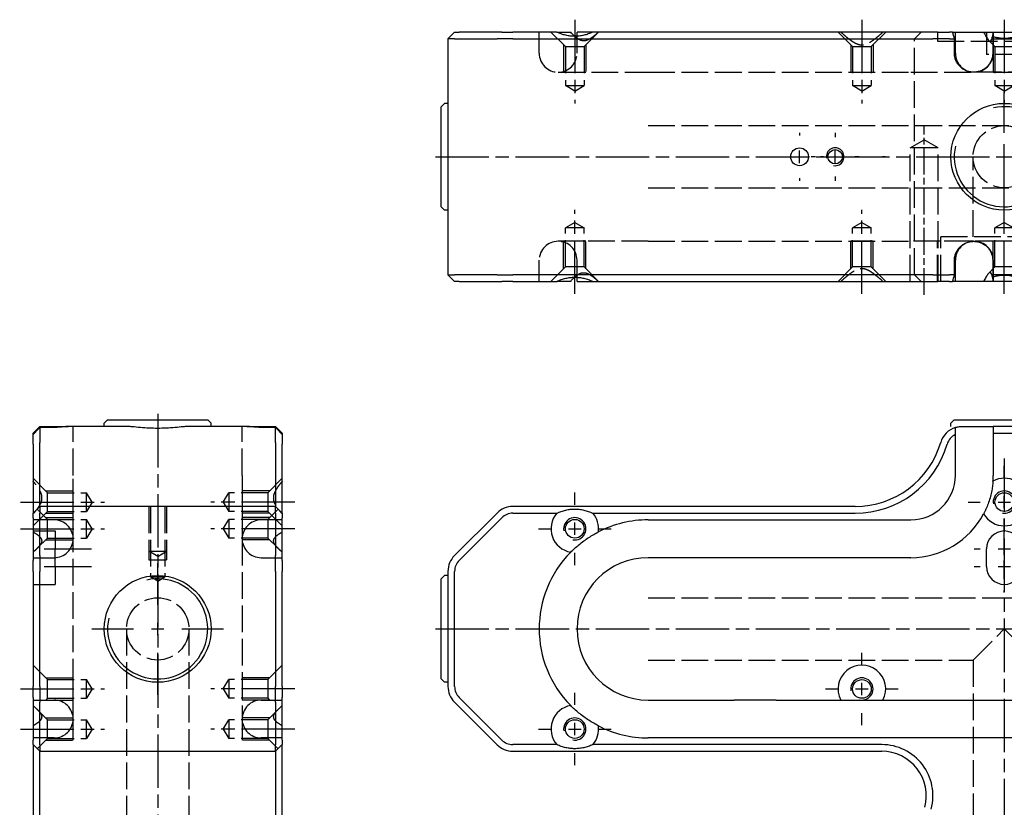
# Model space of a CAD drawing. Extents: x -101 to 341, y -366 to 294.
# Drawn here: x -101 to 120, y 117 to 294 of the extents above; entities that cross this region are included whole.
import ezdxf

# ---------------------------------------------------------------- set-up
doc = ezdxf.new("R2010")
doc.units = 0
for name, pattern in [('AM_ISO02W050', [7.5, 6, -1.5]), ('AM_ISO08W050', [18, 12, -1.5, 3, -1.5]), ('AM_ISO08W050X2', [9, 6, -0.75, 1.5, -0.75])]:
    doc.linetypes.add(name, pattern=pattern)
for name, color, linetype in [('AM_0', 7, 'CONTINUOUS'), ('AM_3', 6, 'AM_ISO02W050'), ('AM_4', 3, 'CONTINUOUS'), ('AM_7', 4, 'AM_ISO08W050')]:
    doc.layers.add(name, color=color, linetype=linetype)

# ---------------------------------------------------------------- blocks, each defined once
blk = doc.blocks.new('MH161414_1')
at = {"layer": 'AM_0'}
for p, q in [((-125, 26.5), (-123.5, 28)), ((-123.5, 28), (-122.47, 28)), ((-112.9, 28), (-122.47, 28)), ((-112.9, 28), (-110.43, 28)), ((-100.55, 28), (-110.43, 28)), ((-100.55, 28), (-97.42, 28)), ((-92.45, 28), (-96, 28)), ((-96, 27.09), (-96, 28)), ((-23.5, 28), (-92.45, 28)), ((-14.93, 28), (-23.5, 28)), ((-14.93, 28), (-12.32, 28)), ((-11.63, 28), (-12.32, 28)), ((-11.63, 28), (-4.65, 28)), ((-4.65, 28), (4.65, 28)), ((-125, 26.5), (-125, -26.5)), ((-123.54, 26.5), (-125, 26.5)), ((-123.54, 26.5), (-113.96, 26.5)), ((-110.43, 26.5), (-113.96, 26.5)), ((-110.43, 26.5), (-23.5, 26.5)), ((-23.5, 26.5), (-16.05, 26.5)), ((-12.32, 26.5), (-16.05, 26.5)), ((-12.32, 26.5), (-11.2, 26.5)), ((-11.2, 23.25), (-11.2, 26.5)), ((-2.61, 26.5), (2.61, 26.5)), ((-2.61, 26.5), (-2.61, 23.25)), ((-126.5, 11.25), (-125.75, 12)), ((-126.5, -11.25), (-126.5, 11.25)), ((-125, 12), (-125.75, 12)), ((-126.5, -11.25), (-125.75, -12)), ((-125, -12), (-125.75, -12)), ((-11.2, -26.5), (-11.2, -23.25)), ((-2.61, -23.25), (-2.61, -26.5)), ((-125, -26.5), (-123.54, -26.5)), ((-123.5, -28), (-125, -26.5)), ((-113.96, -26.5), (-123.54, -26.5)), ((-113.96, -26.5), (-110.43, -26.5)), ((-23.5, -26.5), (-110.43, -26.5)), ((-16.05, -26.5), (-23.5, -26.5)), ((-16.05, -26.5), (-12.32, -26.5)), ((-11.2, -26.5), (-12.32, -26.5)), ((2.61, -26.5), (-2.61, -26.5)), ((-122.47, -28), (-123.5, -28)), ((-122.47, -28), (-112.9, -28)), ((-110.43, -28), (-112.9, -28)), ((-110.43, -28), (-100.55, -28)), ((-97.42, -28), (-100.55, -28)), ((-96, -28), (-96, -27.09)), ((-96, -28), (-92.45, -28)), ((-92.45, -28), (-23.5, -28)), ((-23.5, -28), (-14.93, -28)), ((-12.32, -28), (-14.93, -28)), ((-12.32, -28), (-11.63, -28)), ((-4.65, -28), (-11.63, -28)), ((4.65, -28), (-4.65, -28))]:
    blk.add_line(p, q, dxfattribs=at)
for centre, radius in [((0, 0), 12), ((-46, 0), 2), ((-38, 0), 1.62)]:
    blk.add_circle(centre, radius, dxfattribs=at)
for centre, radius, start, end in [((-21, 24.5), 10, 11.537, 20.4873), ((-21, 24.5), 18.5, 6.2063, 7.8614), ((-21, -24.5), 10, 339.5127, 348.463), ((-21, -24.5), 18.5, 352.1386, 353.7937)]:
    blk.add_arc(centre, radius, start, end, dxfattribs=at)
for points in [[(-92.45, 28), (-96.5, 26.15), (-100.55, 28)], [(2.67, 27.03), (0, 26.12), (-2.67, 27.03)], [(-100.55, -28), (-96.5, -26.15), (-92.45, -28)], [(-2.67, -27.03), (0, -26.12), (2.67, -27.03)]]:
    blk.add_open_spline(points, degree=2, dxfattribs=at)
for points, knots in [([(-96.54, 27.08), (-96.54, 27.08), (-96.55, 27.08), (-96.85, 27.37), (-97.14, 27.68), (-97.42, 28)], [8.733031, 8.733031, 8.733031, 8.733031, 8.75174, 8.75174, 10.187219, 10.187219, 10.187219, 10.187219]), ([(-4.65, 28), (-4.46, 27.67), (-4.29, 27.35), (-4.03, 26.91), (-3.95, 26.77), (-3.79, 26.52), (-3.71, 26.41), (-3.49, 26.12), (-3.35, 25.99), (-3.08, 25.99), (-2.97, 26.12), (-2.84, 26.41), (-2.8, 26.52), (-2.73, 26.76), (-2.7, 26.89), (-2.67, 27.03)], [1.463303, 1.463303, 1.463303, 1.463303, 2.924555, 2.924555, 3.655694, 3.655694, 4.386832, 4.386832, 5.84911, 5.84911, 7.311387, 7.311387, 8.042526, 8.042526, 8.732831, 8.732831, 8.732831, 8.732831]), ([(-2.61, 23.25), (-2.61, 22.99), (-2.63, 22.7), (-2.75, 22.14), (-2.83, 21.87), (-3.03, 21.39), (-3.17, 21.13), (-3.49, 20.66), (-3.67, 20.43), (-4.04, 20.06), (-4.27, 19.88), (-4.74, 19.56), (-5, 19.43), (-5.49, 19.22), (-5.77, 19.14), (-6.34, 19.03), (-6.63, 19), (-7.16, 19), (-7.45, 19.03), (-8.02, 19.14), (-8.3, 19.23), (-8.79, 19.43), (-9.05, 19.56), (-9.53, 19.88), (-9.75, 20.07), (-10.13, 20.44), (-10.32, 20.66), (-10.64, 21.14), (-10.77, 21.39), (-10.98, 21.87), (-11.06, 22.15), (-11.18, 22.7), (-11.2, 22.99), (-11.2, 23.25)], [0, 0, 0, 0, 0.785007, 0.785007, 1.570014, 1.570014, 2.357389, 2.357389, 3.144764, 3.144764, 3.935868, 3.935868, 4.726972, 4.726972, 5.52308, 5.52308, 6.319188, 6.319188, 7.117589, 7.117589, 7.915991, 7.915991, 8.712841, 8.712841, 9.509692, 9.509692, 10.300257, 10.300257, 11.090823, 11.090823, 11.873384, 11.873384, 12.655944, 12.655944, 12.655944, 12.655944]), ([(-11.2, -23.25), (-11.2, -22.99), (-11.18, -22.7), (-11.06, -22.15), (-10.98, -21.87), (-10.77, -21.39), (-10.64, -21.14), (-10.32, -20.66), (-10.13, -20.44), (-9.75, -20.07), (-9.53, -19.88), (-9.05, -19.56), (-8.79, -19.43), (-8.3, -19.23), (-8.02, -19.14), (-7.45, -19.03), (-7.16, -19), (-6.63, -19), (-6.34, -19.03), (-5.77, -19.14), (-5.49, -19.22), (-5, -19.43), (-4.74, -19.56), (-4.27, -19.88), (-4.04, -20.06), (-3.67, -20.43), (-3.49, -20.66), (-3.17, -21.13), (-3.03, -21.39), (-2.83, -21.87), (-2.75, -22.14), (-2.63, -22.7), (-2.61, -22.99), (-2.61, -23.25)], [-12.655944, -12.655944, -12.655944, -12.655944, -11.873384, -11.873384, -11.090823, -11.090823, -10.300257, -10.300257, -9.509692, -9.509692, -8.712841, -8.712841, -7.915991, -7.915991, -7.117589, -7.117589, -6.319188, -6.319188, -5.52308, -5.52308, -4.726972, -4.726972, -3.935868, -3.935868, -3.144764, -3.144764, -2.357389, -2.357389, -1.570014, -1.570014, -0.785007, -0.785007, 0, 0, 0, 0]), ([(-2.67, -27.03), (-2.7, -26.89), (-2.73, -26.76), (-2.8, -26.52), (-2.84, -26.41), (-2.97, -26.12), (-3.08, -25.99), (-3.35, -25.99), (-3.49, -26.12), (-3.71, -26.41), (-3.79, -26.52), (-3.95, -26.77), (-4.03, -26.91), (-4.29, -27.35), (-4.46, -27.67), (-4.65, -28)], [2.965388, 2.965388, 2.965388, 2.965388, 3.655694, 3.655694, 4.386832, 4.386832, 5.84911, 5.84911, 7.311387, 7.311387, 8.042526, 8.042526, 8.773665, 8.773665, 10.234916, 10.234916, 10.234916, 10.234916]), ([(-97.42, -28), (-97.14, -27.68), (-96.85, -27.37), (-96.55, -27.08), (-96.54, -27.08), (-96.54, -27.08)], [1.481767, 1.481767, 1.481767, 1.481767, 2.917247, 2.917247, 2.935955, 2.935955, 2.935955, 2.935955])]:
    blk.add_open_spline(points, degree=3, knots=knots, dxfattribs=at)
at = {"layer": 'AM_3'}
for p, q in [((-104.5, 23.25), (-104.5, 28)), ((-98.6, 24.75), (-101.85, 28)), ((-96, 23.25), (-96, 27.09)), ((-94.4, 24.75), (-91.15, 28)), ((-34.1, 24.75), (-37.35, 28)), ((-29.9, 24.75), (-26.65, 28)), ((-20.21, 26.5), (-18.71, 28)), ((-15, 28), (-15, 26)), ((-11, 23.25), (-11, 28)), ((-4, 28), (-4, 23)), ((-2.5, 28), (-2.5, 23.25)), ((-99, 25.15), (-99, 19)), ((-98.6, 24.75), (-94.4, 24.75)), ((-98.6, 24.75), (-98.6, 16)), ((-94.4, 24.75), (-94.4, 16)), ((-94, 25.15), (-94, 19)), ((-34.5, 25.15), (-34.5, 19)), ((-34.1, 24.75), (-29.9, 24.75)), ((-34.1, 24.75), (-34.1, 16)), ((-29.9, 24.75), (-29.9, 16)), ((-29.5, 25.15), (-29.5, 19)), ((-20.21, -26.5), (-20.21, 26.5)), ((-15, 26), (15, 26)), ((-11, 26.5), (-11.2, 26.5)), ((-2.1, 24.75), (-3.5, 26.15)), ((-2.5, 25.15), (-2.5, 19)), ((-2.5, 25.15), (-2.5, 24.75)), ((-2.5, 24.75), (2.5, 24.75)), ((-2.1, 24.75), (2.1, 24.75)), ((-2.1, 24.75), (-2.1, 16)), ((4, 23), (-4, 23)), ((-100.25, 19), (-80, 19)), ((-99, 19), (-94, 19)), ((-80, 19), (-21, 19)), ((-34.5, 19), (-29.5, 19)), ((-21, 19), (-6.89, 19)), ((6.89, 19), (-6.89, 19)), ((-2.5, 19), (2.5, 19)), ((-98.6, 16), (-94.4, 16)), ((-96.5, 14.74), (-98.6, 16)), ((-96.5, 14.74), (-94.4, 16)), ((-34.1, 16), (-29.9, 16)), ((-32, 14.74), (-34.1, 16)), ((-32, 14.74), (-29.9, 16)), ((-2.1, 16), (2.1, 16)), ((0, 14.74), (-2.1, 16)), ((0, 14.74), (2.1, 16)), ((-80, 7), (80, 7)), ((-21.18, 2), (-18, 3.83)), ((-14.83, 2), (-18, 3.83)), ((-21.18, -28), (-21.18, 2)), ((-14.83, 2), (-21.18, 2)), ((-14.83, -28), (-14.83, 2)), ((-7, -18), (-7, 0)), ((-80, -7), (80, -7)), ((-96.5, -14.74), (-98.6, -16)), ((-96.5, -14.74), (-94.4, -16)), ((-32, -14.74), (-34.1, -16)), ((-32, -14.74), (-29.9, -16)), ((0, -14.74), (-2.1, -16)), ((0, -14.74), (2.1, -16)), ((-94.4, -16), (-98.6, -16)), ((-98.6, -24.75), (-98.6, -16)), ((-94.4, -24.75), (-94.4, -16)), ((-29.9, -16), (-34.1, -16)), ((-34.1, -24.75), (-34.1, -16)), ((-29.9, -24.75), (-29.9, -16)), ((2.1, -16), (-2.1, -16)), ((-2.1, -24.75), (-2.1, -16)), ((-80, -19), (-100.25, -19)), ((-94, -19), (-99, -19)), ((-99, -25.15), (-99, -19)), ((-94, -25.15), (-94, -19)), ((-80, -19), (-21, -19)), ((-29.5, -19), (-34.5, -19)), ((-34.5, -25.15), (-34.5, -19)), ((-29.5, -25.15), (-29.5, -19)), ((-6.89, -19), (-21, -19)), ((15, -19), (-15, -19)), ((-15, -28), (-15, -19)), ((14.25, -18), (-14.25, -18)), ((-14.25, -28), (-14.25, -18)), ((6.89, -19), (-6.89, -19)), ((2.5, -19), (-2.5, -19)), ((-2.5, -25.15), (-2.5, -19)), ((-104.5, -28), (-104.5, -23.25)), ((-96, -27.09), (-96, -23.25)), ((-11, -28), (-11, -23.25)), ((-2.5, -23.25), (-2.5, -28)), ((-98.6, -24.75), (-101.85, -28)), ((-94.4, -24.75), (-98.6, -24.75)), ((-94.4, -24.75), (-91.15, -28)), ((-34.1, -24.75), (-37.35, -28)), ((-29.9, -24.75), (-34.1, -24.75)), ((-29.9, -24.75), (-26.65, -28)), ((-20.21, -26.5), (-18.71, -28)), ((-11.2, -26.5), (-11, -26.5)), ((-2.1, -24.75), (-3.5, -26.15)), ((2.5, -24.75), (-2.5, -24.75)), ((-2.5, -25.15), (-2.5, -24.75)), ((2.1, -24.75), (-2.1, -24.75))]:
    blk.add_line(p, q, dxfattribs=at)
blk.add_circle((0, 0), 7, dxfattribs=at)
for centre, start, end in [((-100.25, 23.25), 180, 270), ((-100.25, 23.25), 270, 0), ((-6.75, 23.25), 180, 0), ((-100.25, -23.25), 90, 180), ((-100.25, -23.25), 0, 90), ((-6.75, -23.25), 0, 180)]:
    blk.add_arc(centre, 4.25, start, end, dxfattribs=at)
for points, knots in [([(-91.2, 28), (-91.54, 27.68), (-91.9, 27.37), (-92.62, 26.8), (-92.98, 26.55), (-93.72, 26.17), (-94.1, 26.05), (-94.88, 26.05), (-95.24, 26.17), (-95.92, 26.54), (-96.23, 26.79), (-96.54, 27.08)], [1.481767, 1.481767, 1.481767, 1.481767, 2.917247, 2.917247, 4.37587, 4.37587, 5.834493, 5.834493, 7.293116, 7.293116, 8.733031, 8.733031, 8.733031, 8.733031]), ([(-2.55, 28), (-2.57, 27.67), (-2.61, 27.35), (-2.67, 27.05), (-2.67, 27.04), (-2.67, 27.03)], [1.463303, 1.463303, 1.463303, 1.463303, 2.924555, 2.924555, 2.965388, 2.965388, 2.965388, 2.965388]), ([(-96.54, -27.08), (-96.23, -26.79), (-95.92, -26.54), (-95.24, -26.17), (-94.88, -26.05), (-94.1, -26.05), (-93.72, -26.17), (-92.98, -26.55), (-92.62, -26.8), (-91.9, -27.37), (-91.54, -27.68), (-91.2, -28)], [2.935955, 2.935955, 2.935955, 2.935955, 4.37587, 4.37587, 5.834493, 5.834493, 7.293116, 7.293116, 8.75174, 8.75174, 10.187219, 10.187219, 10.187219, 10.187219]), ([(-2.67, -27.03), (-2.67, -27.04), (-2.67, -27.05), (-2.61, -27.35), (-2.57, -27.67), (-2.55, -28)], [8.732831, 8.732831, 8.732831, 8.732831, 8.773665, 8.773665, 10.234916, 10.234916, 10.234916, 10.234916])]:
    blk.add_open_spline(points, degree=3, knots=knots, dxfattribs=at)
for points in [[(-36.73, 28), (-32, 23.82), (-27.27, 28)], [(-27.27, -28), (-32, -23.82), (-36.73, -28)]]:
    blk.add_rational_spline(points, [1, 2.14, 1], degree=2, dxfattribs=at)
at = {"layer": 'AM_4'}
for centre, radius, start, end in [((0, 0), 11.25, 167.6222, 102.3982), ((-38, 0), 2, 260, 190)]:
    blk.add_arc(centre, radius, start, end, dxfattribs=at)
at = {"layer": 'AM_7'}
for p, q in [((-96.5, 30.8), (-96.5, 11.94)), ((-32, 30.8), (-32, 11.94)), ((0, 30.8), (0, 11.94)), ((0, 5.4), (0, 14.42)), ((-46, 5.4), (-46, 4.8)), ((-38, 5.4), (-38, 4.42)), ((0, -30.8), (0, 2.8)), ((-127.8, 0), (127.8, 0)), ((-47.4, 0), (-44.6, 0)), ((-46, -1.4), (-46, 1.4)), ((-42.42, 0), (-43.4, 0)), ((-40.6, 0), (-41.2, 0)), ((-39.4, 0), (-36.6, 0)), ((-38, -1.4), (-38, 1.4)), ((-32.6, 0), (-33.58, 0)), ((-26.8, 0), (-27.4, 0)), ((-14.43, 0), (-5.4, 0)), ((-1.4, 0), (1.4, 0)), ((0, -1.4), (0, 1.4)), ((-38, -4.42), (-38, -5.4)), ((-46, -4.8), (-46, -5.4)), ((0, -14.43), (0, -5.4)), ((-96.5, -30.8), (-96.5, -11.94)), ((-32, -30.8), (-32, -11.94))]:
    blk.add_line(p, q, dxfattribs=at)
at = {"layer": 'AM_7', "linetype": 'AM_ISO08W050X2'}
blk.add_line((-18, -31), (-18, 6.83), dxfattribs=at)
blk = doc.blocks.new('MH161414_2')
at = {"layer": 'AM_0'}
for p, q in [((-28, 114), (-26.5, 115.5)), ((-26.5, 115.5), (-23.25, 115.5)), ((-23.25, 115.27), (-26.5, 115.27)), ((-26.5, 115.27), (-26.5, 111.9)), ((-23.25, 115.5), (-20.01, 115.5)), ((-7.33, 115.5), (-20.01, 115.5)), ((-11.25, 117), (-12, 116.25)), ((-12, 115.5), (-12, 116.25)), ((-11.25, 117), (11.25, 117)), ((20.01, 115.5), (7.33, 115.5)), ((11.25, 117), (12, 116.25)), ((12, 115.5), (12, 116.25)), ((20.01, 115.5), (23.25, 115.5)), ((23.25, 115.5), (26.5, 115.5)), ((26.5, 115.27), (23.25, 115.27)), ((26.5, 115.5), (28, 114)), ((26.5, 111.9), (26.5, 115.27)), ((-28, 113.66), (-28, 114)), ((-28, 111.48), (-28, 113.66)), ((28, 114), (28, 113.66)), ((28, 113.66), (28, 111.48)), ((-28, 111.48), (-28, 96)), ((-26.5, 97.5), (-26.5, 111.9)), ((26.5, 111.9), (26.5, 97.5)), ((28, 96), (28, 111.48)), ((-28, 96), (-26.5, 97.5)), ((26.5, 97.5), (-26.5, 97.5)), ((-26.5, 97.5), (-26.5, 96.04)), ((26.5, 97.5), (28, 96)), ((26.5, 96.04), (26.5, 97.5)), ((-28, 94.97), (-28, 96)), ((-26.5, 86.46), (-26.5, 96.04)), ((26.5, 96.04), (26.5, 86.46)), ((28, 96), (28, 94.97)), ((-28, 94.97), (-28, 85.4)), ((28, 85.4), (28, 94.97)), ((-26.5, 86.46), (-26.5, 82.93)), ((26.5, 82.93), (26.5, 86.46)), ((-28, 82.93), (-28, 85.4)), ((28, 85.4), (28, 82.93)), ((-28, 82.93), (-28, 57.07)), ((-26.5, 57.07), (-26.5, 82.93)), ((26.5, 82.93), (26.5, 57.07)), ((28, 57.07), (28, 82.93)), ((-28, 54.6), (-28, 57.07)), ((-26.5, 57.07), (-26.5, 53.54)), ((26.5, 53.54), (26.5, 57.07)), ((28, 57.07), (28, 54.6)), ((-28, 54.6), (-28, 45.03)), ((-26.5, 43.96), (-26.5, 53.54)), ((26.5, 53.54), (26.5, 43.96)), ((28, 45.03), (28, 54.6)), ((-28, 44), (-28, 45.03)), ((28, 45.03), (28, 44)), ((-28, 44), (-26.5, 42.5)), ((-28, 44), (-28, 35.48)), ((-26.5, 43.96), (-26.5, 42.5)), ((-26.5, 42.5), (26.5, 42.5)), ((-26.5, 35.09), (-26.5, 42.5)), ((26.5, 42.5), (28, 44)), ((26.5, 42.5), (26.5, 43.96)), ((26.5, 42.5), (26.5, 35.09)), ((28, 35.48), (28, 44)), ((-28, 35.48), (-28, -19.52)), ((28, -19.52), (28, 35.48)), ((-26.5, -19.91), (-26.5, 35.09)), ((26.5, 35.09), (26.5, -19.91)), ((-28, -19.52), (-28, -44)), ((28, -44), (28, -19.52)), ((-26.5, -42.5), (-26.5, -19.91)), ((26.5, -19.91), (26.5, -42.5)), ((-26.5, -42.5), (-28, -44)), ((-28, -45.03), (-28, -44)), ((26.5, -42.5), (-26.5, -42.5)), ((-26.5, -42.5), (-26.5, -43.96)), ((-26.5, -53.54), (-26.5, -43.96)), ((26.5, -42.5), (28, -44)), ((26.5, -43.96), (26.5, -42.5)), ((26.5, -43.96), (26.5, -53.54)), ((28, -44), (28, -45.03)), ((-28, -45.03), (-28, -54.6)), ((28, -54.6), (28, -45.03)), ((-28, -57.07), (-28, -54.6)), ((-26.5, -53.54), (-26.5, -57.07)), ((26.5, -57.07), (26.5, -53.54)), ((28, -54.6), (28, -57.07)), ((-28, -57.07), (-28, -82.93)), ((-26.5, -82.93), (-26.5, -57.07)), ((26.5, -57.07), (26.5, -82.93)), ((28, -82.93), (28, -57.07)), ((-28, -85.4), (-28, -82.93)), ((-26.5, -82.93), (-26.5, -86.46)), ((26.5, -86.46), (26.5, -82.93)), ((28, -82.93), (28, -85.4)), ((-28, -85.4), (-28, -94.97)), ((28, -94.97), (28, -85.4)), ((-26.5, -96.04), (-26.5, -86.46)), ((26.5, -86.46), (26.5, -96.04)), ((-28, -96), (-28, -94.97)), ((28, -94.97), (28, -96)), ((-28, -96), (-28, -99.83)), ((-26.5, -97.5), (-28, -96)), ((-26.5, -96.04), (-26.5, -97.5)), ((26.5, -97.5), (28, -96)), ((26.5, -97.5), (26.5, -96.04)), ((28, -99.83), (28, -96)), ((-26.5, -97.5), (26.5, -97.5)), ((-26.5, -100.83), (-26.5, -97.5)), ((26.5, -97.5), (26.5, -100.83)), ((-28, -101), (-28, -99.83)), ((-26.5, -102.5), (-28, -101)), ((-26.5, -100.83), (-26.5, -102.5)), ((26.5, -102.5), (26.5, -100.83)), ((28, -101), (26.5, -102.5)), ((28, -99.83), (28, -101)), ((-26.5, -102.5), (26.5, -102.5))]:
    blk.add_line(p, q, dxfattribs=at)
for centre in [(0, 70), (0, -70)]:
    blk.add_circle(centre, 12, dxfattribs=at)
for points, weights in [([(-26.5, 115.27), (-27.4, 114.32), (-28, 113.66)], [1, 1.01837527148, 1]), ([(28, 113.66), (27.4, 114.32), (26.5, 115.27)], [1, 1.01837527146, 1])]:
    blk.add_rational_spline(points, weights, degree=2, dxfattribs=at)
for points, knots in [([(-20.01, 115.5), (-20.07, 115.5), (-20.14, 115.5), (-20.34, 115.49), (-20.48, 115.48), (-20.78, 115.45), (-20.93, 115.43), (-21.23, 115.4), (-21.4, 115.38), (-21.75, 115.35), (-21.94, 115.33), (-22.31, 115.3), (-22.5, 115.29), (-22.88, 115.27), (-23.07, 115.27), (-23.25, 115.27)], [7.489003, 7.489003, 7.489003, 7.489003, 7.756743, 7.756743, 8.28846, 8.28846, 8.820178, 8.820178, 9.361399, 9.361399, 9.90262, 9.90262, 10.443841, 10.443841, 10.985061, 10.985061, 10.985061, 10.985061]), ([(7.33, 115.5), (7.1, 115.5), (6.86, 115.49), (6.34, 115.46), (6.05, 115.44), (5.17, 115.36), (4.54, 115.3), (3.25, 115.19), (2.59, 115.14), (1.28, 115.07), (0.63, 115.06), (-0.63, 115.06), (-1.28, 115.07), (-2.59, 115.14), (-3.25, 115.19), (-4.54, 115.3), (-5.17, 115.36), (-6.05, 115.44), (-6.34, 115.46), (-6.86, 115.49), (-7.1, 115.5), (-7.33, 115.5)], [15.28441, 15.28441, 15.28441, 15.28441, 16.149782, 16.149782, 17.089155, 17.089155, 18.967899, 18.967899, 20.846643, 20.846643, 22.725387, 22.725387, 24.604132, 24.604132, 26.482876, 26.482876, 28.36162, 28.36162, 29.300992, 29.300992, 30.166365, 30.166365, 30.166365, 30.166365]), ([(23.25, 115.27), (23.07, 115.27), (22.88, 115.27), (22.5, 115.29), (22.31, 115.3), (21.94, 115.33), (21.75, 115.35), (21.4, 115.38), (21.23, 115.4), (20.93, 115.43), (20.78, 115.45), (20.48, 115.48), (20.34, 115.49), (20.14, 115.5), (20.07, 115.5), (20.01, 115.5)], [10.985061, 10.985061, 10.985061, 10.985061, 11.526282, 11.526282, 12.067503, 12.067503, 12.608724, 12.608724, 13.149944, 13.149944, 13.681662, 13.681662, 14.21338, 14.21338, 14.481119, 14.481119, 14.481119, 14.481119])]:
    blk.add_open_spline(points, degree=3, knots=knots, dxfattribs=at)
at = {"layer": 'AM_3'}
for p, q in [((-19, 104.5), (-19, 115.5)), ((19, 104.5), (19, 115.5)), ((-19, 90.25), (-19, 104.5)), ((19, 104.5), (19, 90.25)), ((-24.75, 100.6), (-28, 103.85)), ((24.75, 100.6), (28, 103.85)), ((-25.15, 101), (-19, 101)), ((-24.75, 100.6), (-16, 100.6)), ((-24.75, 96.4), (-24.75, 100.6)), ((-19, 96), (-19, 101)), ((-16, 96.4), (-16, 100.6)), ((-14.74, 98.5), (-16, 100.6)), ((14.74, 98.5), (16, 100.6)), ((16, 100.6), (16, 96.4)), ((24.75, 100.6), (16, 100.6)), ((19, 101), (19, 96)), ((25.15, 101), (19, 101)), ((24.75, 100.6), (24.75, 96.4)), ((-14.74, 98.5), (-16, 96.4)), ((-2, 97.5), (-2, 85.5)), ((-2, 97.5), (-2, 87.5)), ((-1.62, 97.5), (-1.62, 81.7)), ((1.62, 97.5), (1.62, 81.7)), ((2, 97.5), (2, 85.5)), ((2, 97.5), (2, 87.5)), ((14.74, 98.5), (16, 96.4)), ((-24.75, 96.4), (-28, 93.15)), ((-24.75, 94.6), (-27.08, 96.92)), ((-25.15, 96), (-19, 96)), ((-24.75, 96.4), (-16, 96.4)), ((24.75, 96.4), (16, 96.4)), ((25.15, 96), (19, 96)), ((24.75, 94.6), (27.07, 96.92)), ((24.75, 96.4), (28, 93.15)), ((-23.25, 94.5), (-28, 94.5)), ((-25.15, 95), (-19, 95)), ((-24.75, 94.6), (-16, 94.6)), ((-24.75, 90.4), (-24.75, 94.6)), ((-19, 90), (-19, 95)), ((-16, 90.4), (-16, 94.6)), ((-14.74, 92.5), (-16, 94.6)), ((14.74, 92.5), (16, 94.6)), ((24.75, 94.6), (16, 94.6)), ((16, 94.6), (16, 90.4)), ((25.15, 95), (19, 95)), ((19, 95), (19, 90)), ((28, 94.5), (23.25, 94.5)), ((24.75, 94.6), (24.75, 90.4)), ((-28, 92), (-23, 92)), ((-23, 92), (-23, 88)), ((-14.74, 92.5), (-16, 90.4)), ((14.74, 92.5), (16, 90.4)), ((-24.75, 90.4), (-27.04, 88.11)), ((-25.15, 90), (-19, 90)), ((-24.75, 90.4), (-16, 90.4)), ((-19, 49.75), (-19, 90.25)), ((24.75, 90.4), (16, 90.4)), ((19, 90.25), (19, 49.75)), ((25.15, 90), (19, 90)), ((24.75, 90.4), (27.04, 88.11)), ((-23, 84), (-23, 88)), ((-2, 87.5), (2, 87.5)), ((0, 86.3), (-2, 87.5)), ((0, 86.3), (2, 87.5)), ((-28, 86), (-23.25, 86)), ((-2, 85.5), (2, 85.5)), ((23.25, 86), (28, 86)), ((-23, 84), (-23, 80)), ((-28, 80), (-23, 80)), ((-1.62, 81.7), (1.62, 81.7)), ((0, 80.73), (-1.62, 81.7)), ((0, 80.73), (1.62, 81.7)), ((-7, 70), (-7, -70)), ((7, 70), (7, 7)), ((-24.75, 58.6), (-28, 61.85)), ((24.75, 58.6), (28, 61.85)), ((-25.15, 59), (-19, 59)), ((-24.75, 58.6), (-16, 58.6)), ((-24.75, 54.4), (-24.75, 58.6)), ((-19, 54), (-19, 59)), ((-16, 54.4), (-16, 58.6)), ((-14.74, 56.5), (-16, 58.6)), ((14.74, 56.5), (16, 58.6)), ((24.75, 58.6), (16, 58.6)), ((16, 58.6), (16, 54.4)), ((25.15, 59), (19, 59)), ((19, 59), (19, 54)), ((24.75, 58.6), (24.75, 54.4)), ((-14.74, 56.5), (-16, 54.4)), ((14.74, 56.5), (16, 54.4)), ((-28, 54), (-23.25, 54)), ((-24.75, 54.4), (-25.15, 54)), ((-25.15, 54), (-23.25, 54)), ((-24.75, 54.4), (-16, 54.4)), ((-23.25, 54), (-19, 54)), ((24.75, 54.4), (16, 54.4)), ((23.25, 54), (19, 54)), ((23.25, 54), (28, 54)), ((25.15, 54), (23.25, 54)), ((24.75, 54.4), (25.15, 54)), ((-24.75, 49.6), (-27.04, 51.89)), ((24.75, 49.6), (27.04, 51.89)), ((-25.15, 50), (-19, 50)), ((-24.75, 49.6), (-16, 49.6)), ((-24.75, 45.4), (-24.75, 49.6)), ((-19, 45), (-19, 50)), ((-16, 45.4), (-16, 49.6)), ((-14.74, 47.5), (-16, 49.6)), ((14.74, 47.5), (16, 49.6)), ((16, 49.6), (16, 45.4)), ((24.75, 49.6), (16, 49.6)), ((19, 50), (19, 45)), ((25.15, 50), (19, 50)), ((24.75, 49.6), (24.75, 45.4)), ((-14.74, 47.5), (-16, 45.4)), ((14.74, 47.5), (16, 45.4)), ((-23.25, 45.5), (-28, 45.5)), ((-24.75, 45.4), (-27.08, 43.08)), ((-25.15, 45), (-19, 45)), ((-24.75, 45.4), (-16, 45.4)), ((24.75, 45.4), (16, 45.4)), ((25.15, 45), (19, 45)), ((28, 45.5), (23.25, 45.5)), ((24.75, 45.4), (27.07, 43.08)), ((-28, 26.17), (2, 26.17)), ((2, 26.17), (2, 19.82)), ((2, 26.17), (3.83, 23)), ((2, 19.82), (3.83, 23)), ((-28, 19.82), (2, 19.82)), ((-28, 15), (-26, 15)), ((-26, -15), (-26, 15)), ((28, 14.25), (18, 14.25)), ((18, 14.25), (18, -14.25)), ((28, 15), (19, 15)), ((19, 15), (19, -15)), ((7, 7), (0, 0)), ((18, 7), (7, 7)), ((0, 0), (7, -7)), ((7, -7), (7, -70)), ((18, -7), (7, -7)), ((-28, -15), (-26, -15)), ((28, -14.25), (18, -14.25)), ((28, -15), (19, -15)), ((-28, -19.82), (2, -19.82)), ((2, -19.82), (3.83, -23)), ((2, -19.82), (2, -26.17)), ((2, -26.17), (3.83, -23)), ((-28, -26.17), (2, -26.17)), ((-24.75, -45.4), (-27.08, -43.08)), ((24.75, -45.4), (27.07, -43.08)), ((-23.25, -45.5), (-28, -45.5)), ((-25.15, -45), (-19, -45)), ((-24.75, -45.4), (-16, -45.4)), ((-24.75, -49.6), (-24.75, -45.4)), ((-19, -50), (-19, -45)), ((-16, -49.6), (-16, -45.4)), ((-14.74, -47.5), (-16, -45.4)), ((14.74, -47.5), (16, -45.4)), ((24.75, -45.4), (16, -45.4)), ((16, -45.4), (16, -49.6)), ((25.15, -45), (19, -45)), ((19, -45), (19, -50)), ((28, -45.5), (23.25, -45.5)), ((24.75, -45.4), (24.75, -49.6)), ((-14.74, -47.5), (-16, -49.6)), ((14.74, -47.5), (16, -49.6)), ((-24.75, -49.6), (-27.04, -51.89)), ((-25.15, -50), (-19, -50)), ((-24.75, -49.6), (-16, -49.6)), ((-19, -90.25), (-19, -49.75)), ((24.75, -49.6), (16, -49.6)), ((19, -49.75), (19, -90.25)), ((25.15, -50), (19, -50)), ((24.75, -49.6), (27.04, -51.89)), ((-28, -54), (-23.25, -54)), ((-25.15, -54), (-23.25, -54)), ((-24.75, -54.4), (-25.15, -54)), ((-24.75, -54.4), (-16, -54.4)), ((-24.75, -58.6), (-24.75, -54.4)), ((-23.25, -54), (-19, -54)), ((-19, -59), (-19, -54)), ((-16, -58.6), (-16, -54.4)), ((-14.74, -56.5), (-16, -54.4)), ((14.74, -56.5), (16, -54.4)), ((16, -54.4), (16, -58.6)), ((24.75, -54.4), (16, -54.4)), ((19, -54), (19, -59)), ((23.25, -54), (19, -54)), ((23.25, -54), (28, -54)), ((25.15, -54), (23.25, -54)), ((24.75, -54.4), (25.15, -54)), ((24.75, -54.4), (24.75, -58.6)), ((-14.74, -56.5), (-16, -58.6)), ((14.74, -56.5), (16, -58.6)), ((-24.75, -58.6), (-28, -61.85)), ((-25.15, -59), (-19, -59)), ((-24.75, -58.6), (-16, -58.6)), ((24.75, -58.6), (16, -58.6)), ((25.15, -59), (19, -59)), ((24.75, -58.6), (28, -61.85)), ((-28, -80), (-23, -80)), ((-23, -80), (-23, -84)), ((0, -80.73), (-1.62, -81.7)), ((-1.62, -97.5), (-1.62, -81.7)), ((1.62, -81.7), (-1.62, -81.7)), ((0, -80.73), (1.62, -81.7)), ((1.62, -97.5), (1.62, -81.7)), ((-23, -88), (-23, -84)), ((-28, -86), (-23.25, -86)), ((-2, -97.5), (-2, -85.5)), ((2, -85.5), (-2, -85.5)), ((2, -97.5), (2, -85.5)), ((23.25, -86), (28, -86)), ((-24.75, -90.4), (-27.04, -88.11)), ((-23, -88), (-23, -92)), ((0, -86.3), (-2, -87.5)), ((-2, -97.5), (-2, -87.5)), ((2, -87.5), (-2, -87.5)), ((0, -86.3), (2, -87.5)), ((2, -97.5), (2, -87.5)), ((24.75, -90.4), (27.04, -88.11)), ((-25.15, -90), (-19, -90)), ((-24.75, -90.4), (-16, -90.4)), ((-24.75, -94.6), (-24.75, -90.4)), ((-19, -95), (-19, -90)), ((-19, -102.5), (-19, -90.25)), ((-16, -94.6), (-16, -90.4)), ((-14.74, -92.5), (-16, -90.4)), ((14.74, -92.5), (16, -90.4)), ((24.75, -90.4), (16, -90.4)), ((16, -90.4), (16, -94.6)), ((25.15, -90), (19, -90)), ((19, -90), (19, -95)), ((19, -90.25), (19, -102.5)), ((24.75, -90.4), (24.75, -94.6)), ((-28, -92), (-23, -92)), ((-14.74, -92.5), (-16, -94.6)), ((14.74, -92.5), (16, -94.6)), ((-24.75, -96.4), (-28, -93.15)), ((-23.25, -94.5), (-28, -94.5)), ((-24.75, -94.6), (-27.08, -96.93)), ((-25.15, -95), (-19, -95)), ((-24.75, -94.6), (-16, -94.6)), ((24.75, -94.6), (16, -94.6)), ((25.15, -95), (19, -95)), ((28, -94.5), (23.25, -94.5)), ((24.75, -96.4), (28, -93.15)), ((24.75, -94.6), (27.07, -96.93)), ((-25.15, -96), (-19, -96)), ((-24.75, -96.4), (-16, -96.4)), ((-24.75, -98.5), (-24.75, -96.4)), ((-19, -101), (-19, -96)), ((-16, -98.5), (-16, -96.4)), ((-14.74, -98.5), (-16, -96.4)), ((14.74, -98.5), (16, -96.4)), ((24.75, -96.4), (16, -96.4)), ((16, -96.4), (16, -100.6)), ((25.15, -96), (19, -96)), ((19, -96), (19, -101)), ((24.75, -96.4), (24.75, -100.6)), ((-24.75, -100.6), (-24.75, -98.5)), ((-16, -100.6), (-16, -98.5)), ((-14.74, -98.5), (-16, -100.6)), ((14.74, -98.5), (16, -100.6)), ((-24.75, -100.6), (-26.57, -102.42)), ((-25.15, -101), (-19, -101)), ((-24.75, -100.6), (-16, -100.6)), ((24.75, -100.6), (16, -100.6)), ((25.15, -101), (19, -101)), ((24.75, -100.6), (26.57, -102.42))]:
    blk.add_line(p, q, dxfattribs=at)
for centre in [(0, 70), (0, -70)]:
    blk.add_circle(centre, 7, dxfattribs=at)
for centre, start, end in [((-23.25, 90.25), 270, 90), ((23.25, 90.25), 90, 270), ((-23.25, 49.75), 270, 90), ((23.25, 49.75), 90, 270), ((-23.25, -49.75), 270, 90), ((23.25, -49.75), 90, 270), ((-23.25, -90.25), 270, 90), ((23.25, -90.25), 90, 270)]:
    blk.add_arc(centre, 4.25, start, end, dxfattribs=at)
for points, knots in [([(-28, 95.85), (-27.67, 96.2), (-27.35, 96.56), (-26.91, 97.12), (-26.77, 97.32), (-26.52, 97.71), (-26.41, 97.91), (-26.12, 98.52), (-25.99, 98.95), (-25.99, 99.89), (-26.12, 100.33), (-26.41, 100.97), (-26.52, 101.18), (-26.77, 101.59), (-26.91, 101.8), (-27.35, 102.41), (-27.67, 102.81), (-28, 103.21)], [1.463303, 1.463303, 1.463303, 1.463303, 2.924555, 2.924555, 3.655694, 3.655694, 4.386832, 4.386832, 5.84911, 5.84911, 7.311387, 7.311387, 8.042526, 8.042526, 8.773665, 8.773665, 10.234916, 10.234916, 10.234916, 10.234916]), ([(28, 103.21), (27.67, 102.81), (27.35, 102.41), (26.91, 101.8), (26.77, 101.59), (26.52, 101.18), (26.41, 100.97), (26.12, 100.33), (25.99, 99.89), (25.99, 98.95), (26.12, 98.52), (26.41, 97.91), (26.52, 97.71), (26.77, 97.32), (26.91, 97.12), (27.35, 96.56), (27.67, 96.2), (28, 95.85)], [1.463303, 1.463303, 1.463303, 1.463303, 2.924555, 2.924555, 3.655694, 3.655694, 4.386832, 4.386832, 5.84911, 5.84911, 7.311387, 7.311387, 8.042526, 8.042526, 8.773665, 8.773665, 10.234916, 10.234916, 10.234916, 10.234916]), ([(-28, 91.79), (-27.68, 91.61), (-27.37, 91.42), (-26.8, 91.01), (-26.55, 90.78), (-26.17, 90.3), (-26.05, 90.04), (-26.05, 89.47), (-26.17, 89.19), (-26.55, 88.63), (-26.8, 88.35), (-27.37, 87.79), (-27.68, 87.51), (-28, 87.23)], [1.481767, 1.481767, 1.481767, 1.481767, 2.917247, 2.917247, 4.37587, 4.37587, 5.834493, 5.834493, 7.293116, 7.293116, 8.75174, 8.75174, 10.187219, 10.187219, 10.187219, 10.187219]), ([(28, 87.23), (27.68, 87.51), (27.37, 87.79), (26.8, 88.35), (26.55, 88.63), (26.17, 89.19), (26.05, 89.47), (26.05, 90.04), (26.17, 90.3), (26.55, 90.78), (26.8, 91.01), (27.37, 91.42), (27.68, 91.61), (28, 91.79)], [1.481767, 1.481767, 1.481767, 1.481767, 2.917247, 2.917247, 4.37587, 4.37587, 5.834493, 5.834493, 7.293116, 7.293116, 8.75174, 8.75174, 10.187219, 10.187219, 10.187219, 10.187219]), ([(-28, 52.77), (-27.68, 52.49), (-27.37, 52.21), (-26.8, 51.65), (-26.55, 51.37), (-26.17, 50.81), (-26.05, 50.53), (-26.05, 49.96), (-26.17, 49.7), (-26.55, 49.22), (-26.8, 48.99), (-27.37, 48.58), (-27.68, 48.39), (-28, 48.21)], [1.481767, 1.481767, 1.481767, 1.481767, 2.917247, 2.917247, 4.37587, 4.37587, 5.834493, 5.834493, 7.293116, 7.293116, 8.75174, 8.75174, 10.187219, 10.187219, 10.187219, 10.187219]), ([(28, 48.21), (27.68, 48.39), (27.37, 48.58), (26.8, 48.99), (26.55, 49.22), (26.17, 49.7), (26.05, 49.96), (26.05, 50.53), (26.17, 50.81), (26.55, 51.37), (26.8, 51.65), (27.37, 52.21), (27.68, 52.49), (28, 52.77)], [1.481767, 1.481767, 1.481767, 1.481767, 2.917247, 2.917247, 4.37587, 4.37587, 5.834493, 5.834493, 7.293116, 7.293116, 8.75174, 8.75174, 10.187219, 10.187219, 10.187219, 10.187219]), ([(-28, -48.21), (-27.68, -48.39), (-27.37, -48.58), (-26.8, -48.99), (-26.55, -49.22), (-26.17, -49.7), (-26.05, -49.96), (-26.05, -50.53), (-26.17, -50.81), (-26.55, -51.37), (-26.8, -51.65), (-27.37, -52.21), (-27.68, -52.49), (-28, -52.77)], [1.481767, 1.481767, 1.481767, 1.481767, 2.917247, 2.917247, 4.37587, 4.37587, 5.834493, 5.834493, 7.293116, 7.293116, 8.75174, 8.75174, 10.187219, 10.187219, 10.187219, 10.187219]), ([(28, -52.77), (27.68, -52.49), (27.37, -52.21), (26.8, -51.65), (26.55, -51.37), (26.17, -50.81), (26.05, -50.53), (26.05, -49.96), (26.17, -49.7), (26.55, -49.22), (26.8, -48.99), (27.37, -48.58), (27.68, -48.39), (28, -48.21)], [1.481767, 1.481767, 1.481767, 1.481767, 2.917247, 2.917247, 4.37587, 4.37587, 5.834493, 5.834493, 7.293116, 7.293116, 8.75174, 8.75174, 10.187219, 10.187219, 10.187219, 10.187219]), ([(-28, -87.23), (-27.68, -87.51), (-27.37, -87.79), (-26.8, -88.35), (-26.55, -88.63), (-26.17, -89.19), (-26.05, -89.47), (-26.05, -90.04), (-26.17, -90.3), (-26.55, -90.78), (-26.8, -91.01), (-27.37, -91.42), (-27.68, -91.61), (-28, -91.79)], [1.481767, 1.481767, 1.481767, 1.481767, 2.917247, 2.917247, 4.37587, 4.37587, 5.834493, 5.834493, 7.293116, 7.293116, 8.75174, 8.75174, 10.187219, 10.187219, 10.187219, 10.187219]), ([(28, -91.79), (27.68, -91.61), (27.37, -91.42), (26.8, -91.01), (26.55, -90.78), (26.17, -90.3), (26.05, -90.04), (26.05, -89.47), (26.17, -89.19), (26.55, -88.63), (26.8, -88.35), (27.37, -87.79), (27.68, -87.51), (28, -87.23)], [1.481767, 1.481767, 1.481767, 1.481767, 2.917247, 2.917247, 4.37587, 4.37587, 5.834493, 5.834493, 7.293116, 7.293116, 8.75174, 8.75174, 10.187219, 10.187219, 10.187219, 10.187219]), ([(-27.03, -101.97), (-26.89, -101.78), (-26.76, -101.58), (-26.52, -101.18), (-26.41, -100.97), (-26.12, -100.33), (-25.99, -99.89), (-25.99, -98.95), (-26.12, -98.52), (-26.41, -97.91), (-26.52, -97.71), (-26.77, -97.32), (-26.91, -97.12), (-27.35, -96.56), (-27.67, -96.2), (-28, -95.85)], [2.965388, 2.965388, 2.965388, 2.965388, 3.655694, 3.655694, 4.386832, 4.386832, 5.84911, 5.84911, 7.311387, 7.311387, 8.042526, 8.042526, 8.773665, 8.773665, 10.234916, 10.234916, 10.234916, 10.234916]), ([(28, -95.85), (27.67, -96.2), (27.35, -96.56), (26.91, -97.12), (26.77, -97.32), (26.52, -97.71), (26.41, -97.91), (26.12, -98.52), (25.99, -98.95), (25.99, -99.89), (26.12, -100.33), (26.41, -100.97), (26.52, -101.18), (26.76, -101.58), (26.89, -101.78), (27.03, -101.97)], [1.463303, 1.463303, 1.463303, 1.463303, 2.924555, 2.924555, 3.655694, 3.655694, 4.386832, 4.386832, 5.84911, 5.84911, 7.311387, 7.311387, 8.042526, 8.042526, 8.732831, 8.732831, 8.732831, 8.732831])]:
    blk.add_open_spline(points, degree=3, knots=knots, dxfattribs=at)
at = {"layer": 'AM_4'}
for centre in [(0, 70), (0, -70)]:
    blk.add_arc(centre, 11.25, 167.6222, 102.3982, dxfattribs=at)
at = {"layer": 'AM_7'}
for p, q in [((0, 118.3), (0, -72.8)), ((-30.8, 98.5), (-11.94, 98.5)), ((30.8, 98.5), (11.94, 98.5)), ((-30.8, 92.5), (-11.94, 92.5)), ((30.8, 92.5), (11.94, 92.5)), ((-25.5, 88), (-14.9, 88)), ((0, 75.4), (0, 84.8)), ((-25.5, 84), (-14.9, 84)), ((0, 68.6), (0, 71.4)), ((-14.8, 70), (-5.4, 70)), ((-1.4, 70), (1.4, 70)), ((5.4, 70), (14.8, 70)), ((0, 55.2), (0, 64.6)), ((-30.8, 56.5), (-11.94, 56.5)), ((30.8, 56.5), (11.94, 56.5)), ((-30.8, 47.5), (-11.94, 47.5)), ((30.8, 47.5), (11.94, 47.5)), ((-30.8, 0), (-23.2, 0)), ((30.8, 0), (-2.8, 0)), ((-30.8, -47.5), (-11.94, -47.5)), ((30.8, -47.5), (11.94, -47.5)), ((0, -64.6), (0, -55.2)), ((-30.8, -56.5), (-11.94, -56.5)), ((30.8, -56.5), (11.94, -56.5)), ((-14.8, -70), (-5.4, -70)), ((-1.4, -70), (1.4, -70)), ((0, -71.4), (0, -68.6)), ((5.4, -70), (14.8, -70)), ((0, -84.8), (0, -75.4)), ((0, -100.3), (0, -77.93)), ((-25.5, -84), (-14.9, -84)), ((-25.5, -88), (-14.9, -88)), ((-30.8, -92.5), (-11.94, -92.5)), ((30.8, -92.5), (11.94, -92.5)), ((-30.8, -98.5), (-11.94, -98.5)), ((30.8, -98.5), (11.94, -98.5))]:
    blk.add_line(p, q, dxfattribs=at)
at = {"layer": 'AM_7', "linetype": 'AM_ISO08W050X2'}
for p, q in [((-31, 23), (6.83, 23)), ((-31, -23), (6.83, -23))]:
    blk.add_line(p, q, dxfattribs=at)
blk = doc.blocks.new('MH161414_3')
at = {"layer": 'AM_0'}
for p, q in [((-11.25, 117), (-12, 116.25)), ((-12, 115.5), (-12, 116.25)), ((-11.25, 117), (11.25, 117)), ((-9.5, 115.5), (-2.5, 115.5)), ((2.5, 115.5), (-2.5, 115.5)), ((-2.5, 115.5), (-2.5, 114)), ((-11, 104.5), (-11, 113.66)), ((-2.5, 114), (2.5, 114)), ((-2.5, 114), (-2.5, 104.5)), ((-33.5, 97.5), (-110.43, 97.5)), ((-113.96, 96.04), (-123.54, 86.46)), ((-110.43, 96), (-100.55, 96)), ((-92.45, 96), (-33.5, 96)), ((-122.47, 85.4), (-112.9, 94.97)), ((-80, 94.5), (-21, 94.5)), ((-4, 84), (-4, 88)), ((-21, 86), (-80, 86)), ((-126.5, 81.25), (-125.75, 82)), ((-125, 82), (-125.75, 82)), ((-125, 82.93), (-125, 57.07)), ((-123.5, 57.07), (-123.5, 82.93)), ((-126.5, 58.75), (-126.5, 81.25)), ((-126.5, 58.75), (-125.75, 58)), ((-125, 58), (-125.75, 58)), ((-123.54, 53.54), (-113.96, 43.96)), ((-112.9, 45.03), (-122.47, 54.6)), ((-80, 54), (-60.73, 54)), ((-51.27, 54), (51.27, 54)), ((80, 45.5), (-80, 45.5)), ((-100.55, 44), (-110.43, 44)), ((-110.43, 42.5), (-27.53, 42.5)), ((-27.53, 44), (-92.45, 44))]:
    blk.add_line(p, q, dxfattribs=at)
for centre in [(0, 98.5), (-96.5, 92.5), (-32, 56.5), (-96.5, 47.5)]:
    blk.add_circle(centre, 2.1, dxfattribs=at)
for centre, radius, start, end in [((-9.5, 110.5), 5, 107.4576, 163.7398), ((-9.5, 110.5), 3.5, 115.3769, 163.7398), ((-33.5, 117.5), 20, 270, 343.7398), ((-33.5, 117.5), 21.5, 270, 343.7398), ((-21, 104.5), 10, 270, 0), ((-21, 104.5), 18.5, 355.9882, 0), ((0, 98.5), 5.35, 61.591, 118.409), ((-110.43, 92.5), 5, 90, 135), ((-110.43, 92.5), 3.5, 90, 135), ((-96.5, 92.5), 5.35, 139.1406, 260.1164), ((-96.5, 92.5), 5.35, 352.3913, 40.8594), ((-21, 104.5), 18.5, 270, 332.121), ((0, 98.5), 5.35, 209.7002, 330.2998), ((-80, 70), 24.5, 90, 117.1953), ((0, 88), 4, 0, 180), ((-120, 82.93), 5, 135, 180), ((-80, 70), 24.5, 135.3124, 224.6876), ((-120, 82.93), 3.5, 135, 180), ((-80, 70), 16, 90, 270), ((0, 84), 4, 180, 0), ((-32, 56.5), 5.35, 332.1415, 207.8585), ((-120, 57.07), 5, 180, 225), ((-120, 57.07), 3.5, 180, 225), ((-96.5, 47.5), 5.35, 99.8836, 220.8594), ((-96.5, 47.5), 5.35, 319.1406, 7.6087), ((-80, 70), 24.5, 242.8047, 270), ((-110.43, 47.5), 3.5, 225, 270), ((-110.43, 47.5), 5, 225, 270), ((-27.53, 32.5), 11.5, 345, 90), ((-27.53, 32.5), 10, 345, 90)]:
    blk.add_arc(centre, radius, start, end, dxfattribs=at)
for points, knots in [([(-11, 115.27), (-11, 115.27), (-10.99, 115.27), (-10.94, 115.29), (-10.9, 115.3), (-10.8, 115.33), (-10.73, 115.35), (-10.58, 115.38), (-10.5, 115.4), (-10.31, 115.43), (-10.21, 115.45), (-9.98, 115.48), (-9.85, 115.49), (-9.64, 115.5), (-9.57, 115.5), (-9.5, 115.5)], [10.985061, 10.985061, 10.985061, 10.985061, 11.526282, 11.526282, 12.067503, 12.067503, 12.608724, 12.608724, 13.149944, 13.149944, 13.681662, 13.681662, 14.21338, 14.21338, 14.481119, 14.481119, 14.481119, 14.481119]), ([(-2.55, 103.21), (-2.57, 102.81), (-2.61, 102.41), (-2.7, 101.8), (-2.73, 101.59), (-2.8, 101.18), (-2.84, 100.97), (-2.97, 100.33), (-3.08, 99.89), (-3.35, 98.95), (-3.49, 98.52), (-3.71, 97.91), (-3.79, 97.71), (-3.95, 97.32), (-4.03, 97.12), (-4.29, 96.56), (-4.46, 96.2), (-4.65, 95.85)], [1.463303, 1.463303, 1.463303, 1.463303, 2.924555, 2.924555, 3.655694, 3.655694, 4.386832, 4.386832, 5.84911, 5.84911, 7.311387, 7.311387, 8.042526, 8.042526, 8.773665, 8.773665, 10.234916, 10.234916, 10.234916, 10.234916]), ([(-97.42, 87.23), (-97.14, 87.51), (-96.85, 87.79), (-96.24, 88.35), (-95.92, 88.63), (-95.24, 89.19), (-94.88, 89.47), (-94.1, 90.04), (-93.72, 90.3), (-92.98, 90.78), (-92.62, 91.01), (-91.9, 91.42), (-91.54, 91.61), (-91.2, 91.79)], [1.481767, 1.481767, 1.481767, 1.481767, 2.917247, 2.917247, 4.37587, 4.37587, 5.834493, 5.834493, 7.293116, 7.293116, 8.75174, 8.75174, 10.187219, 10.187219, 10.187219, 10.187219]), ([(-91.2, 48.21), (-91.54, 48.39), (-91.9, 48.58), (-92.62, 48.99), (-92.98, 49.22), (-93.72, 49.7), (-94.1, 49.96), (-94.88, 50.53), (-95.24, 50.81), (-95.92, 51.37), (-96.24, 51.65), (-96.85, 52.21), (-97.14, 52.49), (-97.42, 52.77)], [1.481767, 1.481767, 1.481767, 1.481767, 2.917247, 2.917247, 4.37587, 4.37587, 5.834493, 5.834493, 7.293116, 7.293116, 8.75174, 8.75174, 10.187219, 10.187219, 10.187219, 10.187219])]:
    blk.add_open_spline(points, degree=3, knots=knots, dxfattribs=at)
for points, weights in [([(-11, 113.66), (-11, 114.32), (-11, 115.27)], [1, 1.01837527148, 1]), ([(-51.27, 54), (-56, 54), (-60.73, 54)], [1, 2.14, 1])]:
    blk.add_rational_spline(points, weights, degree=2, dxfattribs=at)
for points in [[(-100.55, 96), (-96.5, 97.85), (-92.45, 96)], [(-92.45, 44), (-96.5, 42.15), (-100.55, 44)]]:
    blk.add_open_spline(points, degree=2, dxfattribs=at)
at = {"layer": 'AM_3'}
for p, q in [((-80, 77), (0, 77)), ((0, 77), (80, 77)), ((-7, 63), (0, 70)), ((0, 70), (7, 63)), ((-80, 63), (-7, 63)), ((-7, 63), (-7, -63))]:
    blk.add_line(p, q, dxfattribs=at)
at = {"layer": 'AM_4'}
for centre in [(0, 98.5), (-96.5, 92.5), (-32, 56.5), (-96.5, 47.5)]:
    blk.add_arc(centre, 2.5, 260, 190, dxfattribs=at)
at = {"layer": 'AM_7'}
for p, q in [((0, 108.3), (0, -72.8)), ((0, 103.9), (0, 106.65)), ((-96.5, 97.9), (-96.5, 100.65)), ((0, 97.1), (0, 99.9)), ((-8.15, 98.5), (-5.4, 98.5)), ((-1.4, 98.5), (1.4, 98.5)), ((-96.5, 91.1), (-96.5, 93.9)), ((0, 93.4), (0, 94.8)), ((0, 90.35), (0, 93.1)), ((-104.65, 92.5), (-101.9, 92.5)), ((-97.9, 92.5), (-95.1, 92.5)), ((-91.1, 92.5), (-88.35, 92.5)), ((0, 89.4), (0, 90.8)), ((0, 86.6), (0, 89.4)), ((-96.5, 84.35), (-96.5, 87.1)), ((-6.8, 88), (-5.4, 88)), ((-1.4, 88), (1.4, 88)), ((0, 82.6), (0, 85.4)), ((-6.8, 84), (-5.4, 84)), ((-1.4, 84), (1.4, 84)), ((0, 81.2), (0, 82.6)), ((0, 78.2), (0, 78.6)), ((-127.8, 70), (127.8, 70)), ((-32, 61.9), (-32, 64.65)), ((-32, 55.1), (-32, 57.9)), ((-96.5, 52.9), (-96.5, 55.65)), ((-40.15, 56.5), (-37.4, 56.5)), ((-33.4, 56.5), (-30.6, 56.5)), ((-26.6, 56.5), (-23.85, 56.5)), ((-32, 48.35), (-32, 51.1)), ((-96.5, 46.1), (-96.5, 48.9)), ((-104.65, 47.5), (-101.9, 47.5)), ((-97.9, 47.5), (-95.1, 47.5)), ((-91.1, 47.5), (-88.35, 47.5)), ((-96.5, 39.35), (-96.5, 42.1))]:
    blk.add_line(p, q, dxfattribs=at)

msp = doc.modelspace()

# ---------------------------------------------------------------- block references
at = {"layer": 'AM_3'}
for name, p in [('MH161414_1', (119.93, 263.33)), ('MH161414_2', (-70.28, 87.24)), ('MH161414_3', (119.93, 87.24))]:
    msp.add_blockref(name, p, dxfattribs=at)

doc.saveas('drawing.dxf')
